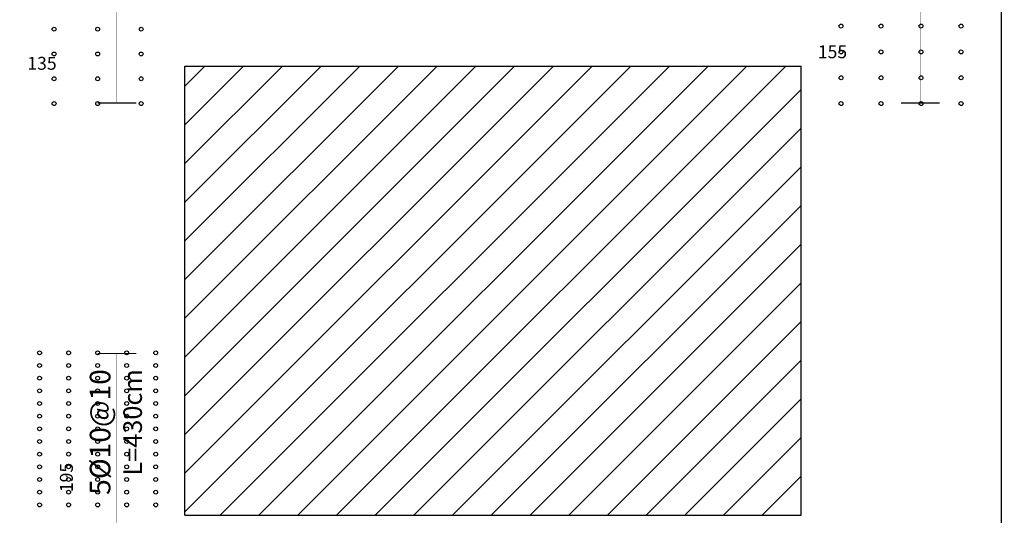
# Model space of a CAD drawing. Extents: x 10954 to 33468, y -5800 to 5934.
# Drawn here: x 29885 to 30648, y 1849 to 2233 of the extents above; entities that cross this region are included whole.
import ezdxf
from ezdxf.enums import TextEntityAlignment as Align

# ---------------------------------------------------------------- set-up
doc = ezdxf.new("R2010")
doc.units = 0
doc.header["$LTSCALE"] = 5
doc.header["$MEASUREMENT"] = 0
for name, color, linetype in [('EM_BEAM', 2, 'CONTINUOUS'), ('EM_DIM', 1, 'CONTINUOUS'), ('EM_SOLID', 8, 'CONTINUOUS'), ('EM_TEXT', 6, 'CONTINUOUS'), ('EM_TIE', 8, 'CONTINUOUS')]:
    doc.layers.add(name, color=color, linetype=linetype)
doc.styles.add('EM_FONT', font='romans.shx', dxfattribs={"height": 22})
doc.styles.add('EM_TITEL', font='romanc.shx')

msp = doc.modelspace()

# ---------------------------------------------------------------- linework, layer by layer
at = {"layer": 'EM_BEAM'}
for points in [[(30645.82, 2959.03), (30645.89, 1164.03)], [(30013.32, 2197.13), (30490.82, 2197.13)], [(30013.32, 1849.03), (30013.32, 2197.13)], [(30490.82, 1849.03), (30490.82, 2197.13)], [(30013.32, 1849.03), (30490.82, 1849.03)]]:
    msp.add_lwpolyline(points, dxfattribs=at)
at = {"layer": 'EM_DIM'}
for points in [[(30583.22, 2169.01, 30, 30, 0), (30583.22, 2168.01, 0.3, 0.3, 0), (30583.22, 2488.53, 30, 30, 0), (30583.22, 2487.53, 30, 30, 0)], [(29960.72, 2169.01, 30, 30, 0), (29960.72, 2168.01, 0.3, 0.3, 0), (29960.72, 2398.97, 30, 30, 0), (29960.72, 2397.97, 30, 30, 0)], [(30645.82, 2210.06, 0, 0, 0), (30645.82, 2190.06, 0, 0, 0), (30645.82, 2200.06, 0, 5, 0), (30635.82, 2200.06, 0, 0, 0), (30500.82, 2200.06, 5, 0, 0), (30490.82, 2200.06, 0, 0, 0), (30490.82, 2190.06, 0, 0, 0), (30490.82, 2210.06, 0, 0, 0)], [(30013.32, 2201.11, 0, 0, 0), (30013.32, 2181.11, 0, 0, 0), (30013.32, 2191.11, 0, 5, 0), (30003.32, 2191.11, 0, 0, 0), (29888.32, 2191.11, 5, 0, 0), (29878.32, 2191.11, 0, 0, 0), (29878.32, 2181.11, 0, 0, 0), (29878.32, 2201.11, 0, 0, 0)], [(29960.72, 1553.37, 30, 30, 0), (29960.72, 1552.37, 0.3, 0.3, 0), (29960.72, 1974.77, 30, 30, 0), (29960.72, 1973.77, 30, 30, 0)], [(29928.72, 1781.53, 0, 5, 0), (29928.72, 1791.53, 0, 0, 0), (29928.72, 1964.77, 5, 0, 0), (29928.72, 1974.77, 0, 0, 0)]]:
    msp.add_lwpolyline(points, format="xyseb", dxfattribs=at)
at = {"layer": 'EM_SOLID'}
for p, q in [((30013.32, 1851.53), (30358.92, 2197.13)), ((30013.32, 1881.53), (30328.92, 2197.13)), ((30013.32, 1911.53), (30298.92, 2197.13)), ((30013.32, 1941.53), (30268.92, 2197.13)), ((30013.32, 1971.53), (30238.92, 2197.13)), ((30013.32, 2001.53), (30208.92, 2197.13)), ((30013.32, 2031.53), (30178.92, 2197.13)), ((30013.32, 2061.53), (30148.92, 2197.13)), ((30013.32, 2091.53), (30118.92, 2197.13)), ((30013.32, 2121.53), (30088.92, 2197.13)), ((30013.32, 2151.53), (30058.92, 2197.13)), ((30013.32, 2181.53), (30028.92, 2197.13)), ((30040.82, 1849.03), (30388.92, 2197.13)), ((30070.82, 1849.03), (30418.92, 2197.13)), ((30100.82, 1849.03), (30448.92, 2197.13)), ((30130.82, 1849.03), (30478.92, 2197.13)), ((30160.82, 1849.03), (30490.82, 2179.03)), ((30190.82, 1849.03), (30490.82, 2149.03)), ((30220.82, 1849.03), (30490.82, 2119.03)), ((30250.82, 1849.03), (30490.82, 2089.03)), ((30280.82, 1849.03), (30490.82, 2059.03)), ((30310.82, 1849.03), (30490.82, 2029.03)), ((30340.82, 1849.03), (30490.82, 1999.03)), ((30370.82, 1849.03), (30490.82, 1969.03)), ((30400.82, 1849.03), (30490.82, 1939.03)), ((30430.82, 1849.03), (30490.82, 1909.03)), ((30460.82, 1849.03), (30490.82, 1879.03))]:
    msp.add_line(p, q, dxfattribs=at)
at = {"layer": 'EM_TIE'}
for centre in [(30521.82, 2228.11), (30552.82, 2228.11), (30583.82, 2228.11), (30614.82, 2228.11), (29912.07, 2225.75), (29945.82, 2225.75), (29979.57, 2225.75), (29912.07, 2206.5), (29945.82, 2206.5), (29979.57, 2206.5), (30521.82, 2208.08), (30552.82, 2208.08), (30583.82, 2208.08), (30614.82, 2208.08), (30521.82, 2188.04), (30552.82, 2188.04), (30583.82, 2188.04), (30614.82, 2188.04), (29912.07, 2187.26), (29945.82, 2187.26), (29979.57, 2187.26), (29912.07, 2168.01), (29945.82, 2168.01), (29979.57, 2168.01), (30521.82, 2168.01), (30552.82, 2168.01), (30583.82, 2168.01), (30614.82, 2168.01), (29900.82, 1974.77), (29923.32, 1974.77), (29945.82, 1974.77), (29968.32, 1974.77), (29990.82, 1974.77), (29900.82, 1964.95), (29923.32, 1964.95), (29945.82, 1964.95), (29968.32, 1964.95), (29990.82, 1964.95), (29900.82, 1955.13), (29923.32, 1955.13), (29945.82, 1955.13), (29968.32, 1955.13), (29990.82, 1955.13), (29900.82, 1945.3), (29923.32, 1945.3), (29945.82, 1945.3), (29968.32, 1945.3), (29990.82, 1945.3), (29900.82, 1935.48), (29923.32, 1935.48), (29945.82, 1935.48), (29968.32, 1935.48), (29990.82, 1935.48), (29900.82, 1925.66), (29923.32, 1925.66), (29945.82, 1925.66), (29968.32, 1925.66), (29990.82, 1925.66), (29900.82, 1915.83), (29923.32, 1915.83), (29945.82, 1915.83), (29968.32, 1915.83), (29990.82, 1915.83), (29900.82, 1906.01), (29923.32, 1906.01), (29945.82, 1906.01), (29968.32, 1906.01), (29990.82, 1906.01), (29900.82, 1896.19), (29923.32, 1896.19), (29945.82, 1896.19), (29968.32, 1896.19), (29990.82, 1896.19), (29900.82, 1886.36), (29923.32, 1886.36), (29945.82, 1886.36), (29968.32, 1886.36), (29990.82, 1886.36), (29900.82, 1876.54), (29923.32, 1876.54), (29945.82, 1876.54), (29968.32, 1876.54), (29990.82, 1876.54), (29900.82, 1866.72), (29923.32, 1866.72), (29945.82, 1866.72), (29968.32, 1866.72), (29990.82, 1866.72), (29900.82, 1856.89), (29923.32, 1856.89), (29945.82, 1856.89), (29968.32, 1856.89), (29990.82, 1856.89)]:
    msp.add_circle(centre, 1.5, dxfattribs=at)

# ---------------------------------------------------------------- texts
at = {"layer": 'EM_DIM', "style": 'EM_TITEL'}
for s, p in [('155', (30503.82, 2200.06)), ('135', (29891.32, 2191.11))]:
    msp.add_text(s, height=10, dxfattribs=at).set_placement(p, align=Align.BOTTOM_LEFT)
at = {"layer": 'EM_DIM', "style": 'EM_FONT'}
msp.add_text('L=430cm', height=14.4, rotation=90, dxfattribs=at).set_placement((29965.72, 1962.1), align=Align.TOP_RIGHT)
msp.add_text(' 195 ', height=10, rotation=90, dxfattribs=at).set_placement((29929.72, 1878.15), align=Align.BOTTOM_CENTER)
at = {"layer": 'EM_TEXT', "style": 'EM_TITEL'}
msp.add_text('5%%C10@10', height=16, rotation=90, dxfattribs=at).set_placement((29960.72, 1962.1), align=Align.BOTTOM_RIGHT)

doc.saveas('drawing.dxf')
